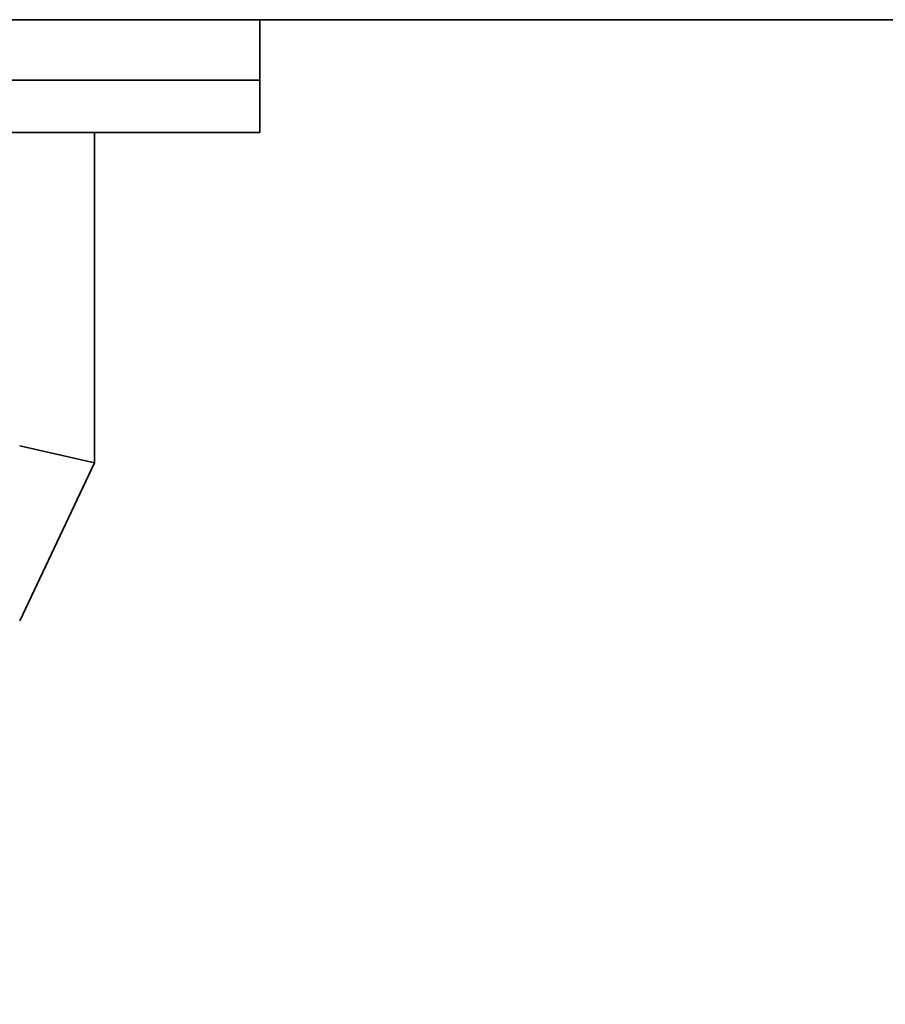
# Model space of a CAD drawing. Extents: x -23615 to 10095, y 8736 to 34708.
# Drawn here: x -16995 to -16681, y 15730 to 16088 of the extents above; entities that cross this region are included whole.
import ezdxf

# ---------------------------------------------------------------- set-up
doc = ezdxf.new("R2010")
doc.units = 0
doc.header["$LTSCALE"] = 5
doc.layers.get('0').update_dxf_attribs({"color": 255, "linetype": 'CONTINUOUS'})
doc.layers.get('Defpoints').update_dxf_attribs({"color": 251, "linetype": 'CONTINUOUS'})
doc.layers.add('DIM001', color=255, linetype='CONTINUOUS', lineweight=18)
doc.layers.add('LINE002', color=4, linetype='CONTINUOUS', lineweight=35)
doc.styles.add('Dim_std', font='simplex.shx', dxfattribs={"width": 0.8, "bigfont": 'extfont.shx'})
doc.dimstyles.new('S1-50', dxfattribs={"dimscale": 50, "dimtxt": 3, "dimasz": 3, "dimexe": 1, "dimexo": 0.6, "dimgap": 1, "dimtad": 3, "dimzin": 9, "dimdsep": 46, "dimtxsty": 'Dim_std', "dimblk1": 'OPEN', "dimblk2": 'OPEN', "dimsah": 1, "dimcen": 0, "dimazin": 2, "dimtfac": 1, "dimtmove": 0, "dimatfit": 0, "dimldrblk": 'OPEN', "dimfxl": 1, "dimtfill": 1, "dimtolj": 1, "dimtzin": 0, "dimarcsym": 0})

# ---------------------------------------------------------------- blocks, each defined once
blk = doc.blocks.new('_OPEN')
at = {"color": 0, "linetype": 'ByBlock'}
for p, q in [((-1, 0.1667), (0, 0)), ((0, 0), (-1, -0.1667)), ((0, 0), (-1, 0))]:
    blk.add_line(p, q, dxfattribs=at)
blk = doc.blocks.new('*D30')
at = {"layer": 'Defpoints', "color": 0, "ltscale": 0.5, "transparency": 16777216}
for p in [(-15237.64, 16087.98), (-19087.64, 15088.75), (-15237.64, 15003.71)]:
    blk.add_point(p, dxfattribs=at)
at = {"layer": 'DIM001', "color": 0, "lineweight": -2, "ltscale": 0.5, "transparency": 16777216}
for p, q in [((-15237.64, 16057.98), (-15237.64, 14953.71)), ((-19087.64, 15058.75), (-19087.64, 14953.71)), ((-18937.64, 15003.71), (-15387.64, 15003.71))]:
    blk.add_line(p, q, dxfattribs=at)
at = {"layer": 'DIM001', "color": 0, "lineweight": -2, "ltscale": 0.5, "transparency": 16777216, "xscale": 150, "yscale": 150, "zscale": 150, "rotation": 180}
blk.add_blockref('_OPEN', (-19087.64, 15003.71), dxfattribs=at)
at = {"layer": 'DIM001', "color": 0, "lineweight": -2, "ltscale": 0.5, "transparency": 16777216, "xscale": 150, "yscale": 150, "zscale": 150}
blk.add_blockref('_OPEN', (-15237.64, 15003.71), dxfattribs=at)
at = {"layer": 'DIM001', "color": 0, "ltscale": 0.5, "transparency": 16777216, "insert": (-16251.09, 15128.71), "char_height": 150, "attachment_point": 5, "style": 'Dim_std', "bg_fill": 3, "box_fill_scale": 1.1, "bg_fill_color": 9, "bg_fill_true_color": 13158600, "bg_fill_transparency": 0}
blk.add_mtext('\\A1;3850', dxfattribs=at)

msp = doc.modelspace()

# ---------------------------------------------------------------- dimensions: what is measured, and where the dimension line sits
at = {"layer": 'DIM001', "ltscale": 0.5}
dim = msp.add_linear_dim(base=(-15237.6374, 15003.7129), p1=(-19087.6374, 15088.7508), p2=(-15237.6374, 16087.985), dimstyle='S1-50', override={"dimtxsty": 'Dim_std'}, dxfattribs=at)
dim.commit()
dim.dimension.update_dxf_attribs({"geometry": '*D30', "text_midpoint": (-16251.0938, 15003.7129), "dimtype": 160})

# ---------------------------------------------------------------- next in the draw order: linework, layer by layer
at = {"layer": 'LINE002'}
for p, q in [((-22067.6374, 16087.985), (-15237.6374, 16087.985)), ((-16907.6374, 16046.985), (-16907.6374, 16087.985)), ((-16907.6374, 16065.985), (-17077.6374, 16065.985)), ((-17077.6374, 16046.985), (-16907.6374, 16046.985)), ((-16967.6374, 16046.985), (-16967.6374, 15926.985)), ((-16994.8374, 15933.1073), (-16967.6374, 15926.985)), ((-16967.6374, 15926.985), (-16994.8374, 15869.6244))]:
    msp.add_line(p, q, dxfattribs=at)

# ---------------------------------------------------------------- next in the draw order: leaders
at = {"layer": 'DIM001', "ltscale": 0.5}
msp.add_leader([(-17363.3398, 15862.1819), (-15211.4742, 12538.6993)], dimstyle='S1-50', override={"dimarcsym": 1}, dxfattribs=at)

doc.saveas('drawing.dxf')
